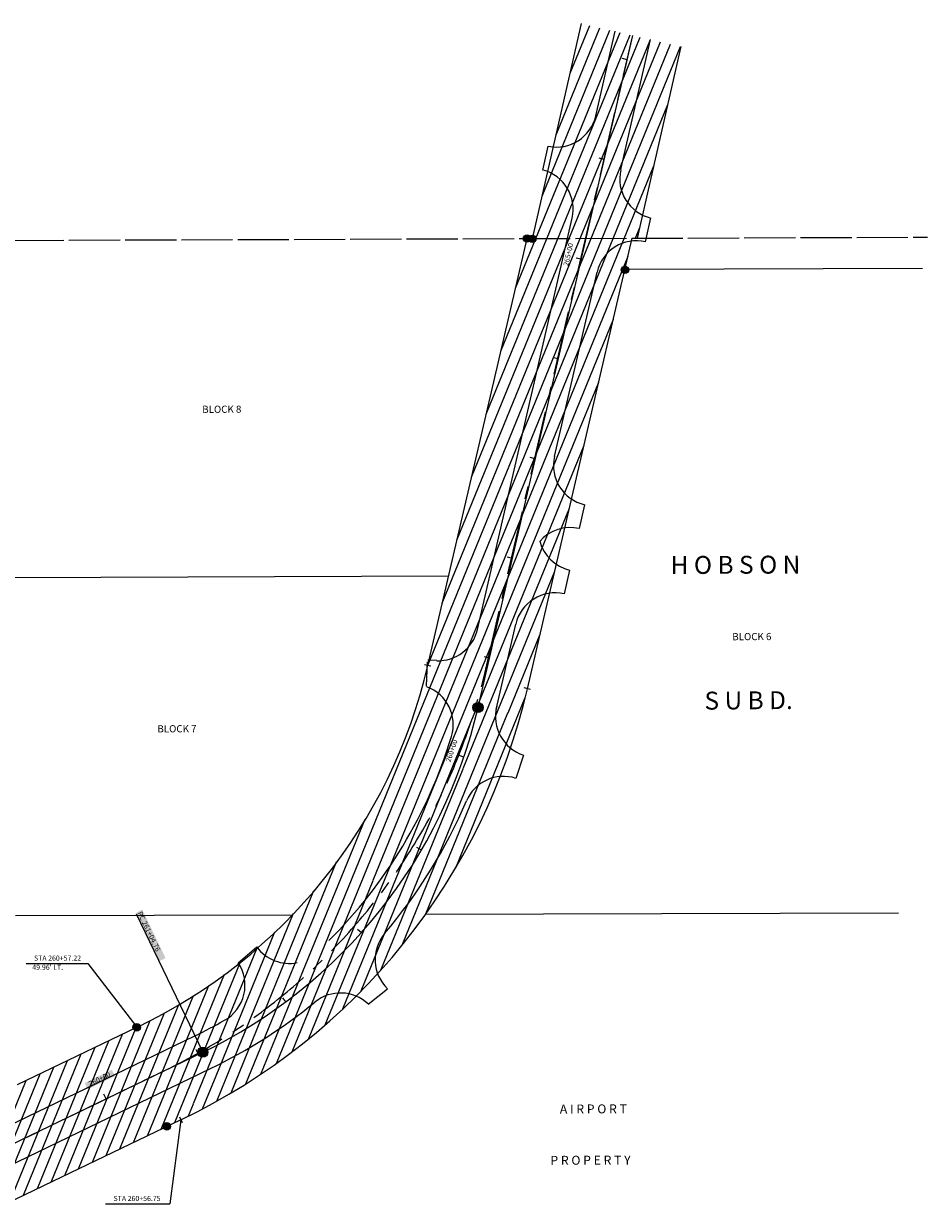
# Model space of a CAD drawing. Units: feet. Extents: x 356459 to 360239, y 126719 to 129689.
# Drawn here: x 359356 to 360239, y 128520 to 129674 of the extents above; entities that cross this region are included whole.
import ezdxf
from ezdxf.enums import TextEntityAlignment as Align

# ---------------------------------------------------------------- set-up
doc = ezdxf.new("R2010")
doc.units = ezdxf.units.FT
doc.header["$LTSCALE"] = 50
doc.header["$MEASUREMENT"] = 0
doc.linetypes.add('CENTER', pattern=[2, 1.25, -0.25, 0.25, -0.25])
doc.linetypes.add('SEC1_16', pattern=[1.1, 1, -0.1])
doc.layers.get('0').update_dxf_attribs({"linetype": 'CONTINUOUS'})
for name, color, linetype in [('EHR', 201, 'CONTINUOUS'), ('ELRC', 2, 'CENTER'), ('ELRGOV', 12, 'CONTINUOUS'), ('ELRP', 133, 'CONTINUOUS'), ('ESMMask', 155, 'CONTINUOUS'), ('ESRP', 12, 'CONTINUOUS'), ('ET', 63, 'CONTINUOUS'), ('PLPC', 24, 'CONTINUOUS'), ('PLRP', 7, 'CONTINUOUS'), ('PLYSP', 252, 'CONTINUOUS'), ('PSPC', 12, 'CONTINUOUS'), ('PTPC', 3, 'CONTINUOUS'), ('PTRSO', 63, 'CONTINUOUS')]:
    doc.layers.add(name, color=color, linetype=linetype)
doc.styles.add('D350', font='DOTFONT.shx', dxfattribs={"height": 17.5})
doc.styles.add('L100', font='STENCIL.shx', dxfattribs={"height": 5})
doc.styles.add('L140', font='STENCIL.shx', dxfattribs={"height": 7})
doc.styles.add('L175', font='STENCIL.shx', dxfattribs={"height": 8.75})

# ---------------------------------------------------------------- blocks, each defined once
blk = doc.blocks.new('statick')
blk.add_line((0, 0), (0, 5))
blk = doc.blocks.new('esspclmon')
at = {"layer": 'ESMMask'}
h = blk.add_hatch(color=256, dxfattribs=at)
edge = h.paths.add_edge_path()
edge.add_arc((0, 0), 0.1, 0, 360)
for points in [[(0.073, 0), (-0.073, 0)], [(0, -0.073), (0, 0.073)]]:
    blk.add_lwpolyline(points)
at = {"color": 4}
blk.add_circle((0, 0), 0.1, dxfattribs=at)
blk.add_circle((0, 0), 0.0733)
blk = doc.blocks.new('pcpttick')
blk.add_line((0, -0.9525), (0, 0.9525))
blk = doc.blocks.new('essscor')
at = {"layer": 'ESMMask'}
h = blk.add_hatch(color=256, dxfattribs=at)
edge = h.paths.add_edge_path()
edge.add_arc((0, 0), 0.0733, 0, 360)
at = {"color": 4}
blk.add_circle((0, 0), 0.0733, dxfattribs=at)

msp = doc.modelspace()

# ---------------------------------------------------------------- hatches: boundary and pattern name
at = {"layer": 'EHR'}
h = msp.add_hatch(dxfattribs=at)
h.set_pattern_fill('_USER', color=256, scale=10, angle=67.7812, style=0, pattern_type=0)
h.set_pattern_definition([(67.7811992, (0, 0), (-9.25746552, 3.78144578), [])])
edge = h.paths.add_edge_path()
edge.add_line((358744.1, 128345.8), (359466.5, 128693))
edge.add_arc((359238.2, 129167.8), 526.8, 295.6728, 346.6914)
edge.add_line((359750.9, 129046.5), (359848, 129463.6))
edge.add_line((359848, 129463.6), (359853.1, 129463.3))
edge.add_line((359853.1, 129463.3), (359901.2, 129673.5))
edge.add_line((359901.2, 129673.5), (359998.6, 129651.2))
edge.add_line((359998.6, 129651.2), (359955.8, 129463.9))
edge.add_line((359955.8, 129463.9), (359950.8, 129463.9))
edge.add_line((359950.8, 129463.9), (359848.3, 129023.8))
edge.add_arc((359241.5, 129165.1), 623, 295.4733, 346.8915, ccw=False)
edge.add_line((359509.5, 128602.7), (358787.6, 128255.7))
edge.add_line((358787.6, 128255.7), (358744.1, 128345.8))

# ---------------------------------------------------------------- linework, layer by layer
at = {"layer": 'ELRC'}
msp.add_lwpolyline([(356591.2, 126906.3), (356943.5, 127028, 0.052269), (357211, 127153, 0.044157), (357419.7, 127305.2, 0.06301), (357767.7, 127696.4), (357825.5, 127787.2, -0.173454), (358189.8, 128069.8), (358484.4, 128178.2, 0.024487), (358752.5, 128292.1), (359495.1, 128651.4, 0.225029), (359806.6, 129038.7), (359950.6, 129659.2)], format="xyb", dxfattribs=at)
at = {"layer": 'ELRGOV', "linetype": 'SEC1_16'}
msp.add_line((359345.2, 129461.8), (360239.2, 129464.9), dxfattribs=at)
at = {"layer": 'ELRP', "linetype": 'Continuous'}
for p, q in [((360234.5, 129434.3), (359943.6, 129433.3)), ((360211, 128804.5), (359748.5, 128803.1))]:
    msp.add_line(p, q, dxfattribs=at)
at = {"layer": 'ELRP'}
for p, q in [((359771.2, 129133.6), (359346.5, 129132.1)), ((359347.9, 128802.2), (359618.9, 128803))]:
    msp.add_line(p, q, dxfattribs=at)
at = {"layer": 'PLPC'}
msp.add_lwpolyline([(357294.6, 127207.2, 0.050431), (357520.2, 127400.5), (357585.5, 127469, 0.041143), (357754.8, 127678.7), (357859.4, 127832.5, -0.155657), (358134.1, 128047.8), (358316.2, 128115.6), (358502.4, 128182.5, 0.026054), (358660, 128248.6), (359531, 128668.7, 0.227541), (359800, 129005.4), (359951.3, 129662)], format="xyb", dxfattribs=at)
at = {"layer": 'PLRP'}
for p, q in [((359853.1, 129463.3), (359901.2, 129673.5)), ((359955.8, 129463.9), (359998.6, 129651.2)), ((359750.9, 129046.5), (359848, 129463.6)), ((359848, 129463.6), (359853.1, 129463.3)), ((359848.3, 129023.8), (359950.8, 129463.9)), ((359950.8, 129463.9), (359955.8, 129463.9)), ((359349.9, 128637), (359466.5, 128693)), ((359393.2, 128546.8), (359509.8, 128602.9)), ((358787.6, 128255.7), (359393.2, 128546.8))]:
    msp.add_line(p, q, dxfattribs=at)
for radius in [523, 623]:
    msp.add_arc((359241.6, 129165.1), radius, 295.4727, 346.8915, dxfattribs=at)
at = {"layer": 'PLYSP'}
for p, q in [((359915, 129583.5), (359934, 129666)), ((359939.5, 129530.9), (359968.7, 129658)), ((359863.3, 129530.4), (359868.7, 129553.7)), ((359799.4, 129081.7), (359892, 129483.4)), ((359963.6, 129460.3), (359969, 129483.7)), ((359874.7, 129250.7), (359916.4, 129430.8)), ((359904.2, 129203.5), (359898.8, 129180.2)), ((359889.5, 129139.7), (359884.1, 129116.4)), ((359817.7, 129003.5), (359836.9, 129086.9)), ((359749.8, 129026.2), (359750.6, 129050.1)), ((359759.7, 129051.2), (359750.9, 129051.5)), ((359844.4, 128959), (359837, 128936.2)), ((359565.6, 128756.1), (359583.9, 128771.5)), ((359692.8, 128715.5), (359711.6, 128730.7)), ((359183.5, 128520.8), (359523.3, 128684.6)), ((358822.8, 128307.5), (359538.7, 128652.7))]:
    msp.add_line(p, q, dxfattribs=at)
for centre, radius, start, end in [((359876.7, 129592.3), 39.4, 258.5486, 347.0208), ((359853.6, 129492.3), 39.4, 347.0208, 75.555), ((359977.9, 129522), 39.4, 167.0208, 257.0208), ((359954.8, 129422), 39.4, 77.0208, 167.0208), ((359913.1, 129241.9), 39.4, 167.0208, 257.0208), ((359890, 129141.8), 39.4, 77.0208, 138.8281), ((359898.4, 129178.1), 39.4, 195.2135, 257.0231), ((359875.3, 129078), 39.4, 77.0195, 167.0214), ((359761, 129090.5), 39.4, 268.041, 347.0208), ((359736.4, 128988.6), 39.4, 343.0335, 69.8738), ((359856.5, 128996.4), 39.4, 165.4474, 252.1331), ((359314.6, 129117.3), 480.4, 315.0058, 343.0365), ((359824.9, 128898.7), 39.4, 72.1331, 156.8265), ((359314.6, 129117.3), 515.8, 319.8238, 336.8119), ((359738.8, 128759.1), 39.4, 139.8238, 226.2511), ((359615.6, 128794.8), 39.4, 216.2797, 281.3898), ((359532.9, 128734.1), 39.4, 299.5935, 33.7509), ((359314.6, 129117.3), 515.8, 295.7454, 309.2056), ((359665.6, 128687.1), 39.4, 46.2511, 129.2056), ((359314.6, 129117.3), 480.4, 295.7454, 299.6658)]:
    msp.add_arc(centre, radius, start, end, dxfattribs=at)
at = {"layer": 'PTPC'}
msp.add_line((359465.8, 128803.8), (359531, 128668.7), dxfattribs=at)
at = {"layer": 'PTPC', "color": 155}
for points in [[(359465.9, 128804.9), (359471.9, 128807.9), (359488.6, 128757.7), (359494.7, 128760.6)], [(359418.6, 128632.5), (359415.7, 128638.6), (359445.1, 128645.3), (359442.2, 128651.4)]]:
    msp.add_solid(points, dxfattribs=at)
at = {"layer": 'PTRSO'}
for p, q in [((359358.4, 128755.3), (359418.8, 128755.3)), ((359418.8, 128755.3), (359466.5, 128693)), ((359509.5, 128602.7), (359499, 128520.4)), ((359436, 128520.4), (359499, 128520.4))]:
    msp.add_line(p, q, dxfattribs=at)

# ---------------------------------------------------------------- block references
at = {"layer": 'ESRP', "xscale": 50, "yscale": 50, "zscale": 50}
for p in [(359848, 129463.6), (359853.1, 129463.3), (359943.6, 129433), (359466.5, 128693), (359495.9, 128596.3)]:
    msp.add_blockref('essscor', p, dxfattribs=at)
at = {"layer": 'ESRP', "xscale": 3.280833333333333, "yscale": 3.280833333333333, "zscale": 3.280833333333333}
for p, rotation in [((359750.9, 129046.5), 76.90212076162378), ((359848.3, 129023.8), 76.90492143661365), ((359466.5, 128693), 205.6727702879773), ((359509.5, 128602.7), 205.6727702879001)]:
    msp.add_blockref('pcpttick', p, dxfattribs=dict(at, rotation=rotation))
at = {"layer": 'PLPC', "color": 63}
for p, rotation in [((359945.9, 129638.3), 77.02079001537435), ((359923.4, 129540.9), 77.02079001537435), ((359900.9, 129443.4), 77.02079001537435), ((359878.5, 129346), 77.02079001537435), ((359856, 129248.5), 77.02079001537435), ((359833.6, 129151.1), 77.02079001537435), ((359811.1, 129053.7), 77.02079001537435), ((359786.2, 128956.9), 71.21025189707808), ((359744.7, 128866.1), 59.70691660421583), ((359686, 128785.3), 48.20358131135359), ((359612.3, 128717.9), 36.70024601849144), ((359526.7, 128666.6), 25.74535190316688), ((359436.6, 128623.1), 25.74535190316688)]:
    msp.add_blockref('statick', p, dxfattribs=dict(at, rotation=rotation))
at = {"layer": 'PSPC', "xscale": 50, "yscale": 50, "zscale": 50}
for p in [(359800, 129005.4), (359531, 128668.7)]:
    msp.add_blockref('esspclmon', p, dxfattribs=at)

# ---------------------------------------------------------------- texts
at = {"layer": 'ET', "color": 4}
for s, height, style, p in [('BLOCK 8', 7, 'L140', (359530.5, 129293.2)), ('BLOCK 8', 7, 'L140', (359530.5, 129293.2)), ('BLOCK 6', 7, 'L140', (360048.5, 129071.1)), ('BLOCK 6', 7, 'L140', (360048.5, 129071.1)), ('BLOCK 7', 7, 'L140', (359486.7, 128981.1)), ('BLOCK 7', 7, 'L140', (359486.7, 128981.1)), ('A I R P O R T', 8.75, 'L175', (359880, 128608.7)), ('A I R P O R T', 8.75, 'L175', (359880, 128608.7)), ('P R O P E R T Y', 8.75, 'L175', (359870.8, 128558.6)), ('P R O P E R T Y', 8.75, 'L175', (359870.8, 128558.6))]:
    msp.add_text(s, height=height, rotation=0.2358, dxfattribs=dict(at, style=style)).set_placement(p)
at = {"layer": 'ET', "color": 6, "style": 'D350'}
for s, rotation, p in [('H O B S O N', 0.2358, (359988.3, 129135.8)), ('H O B S O N', 0.2358, (359988.3, 129135.8)), ('S U B D.', 0.4108, (360021.4, 129003.3)), ('S U B D.', 0.4108, (360021.4, 129003.3))]:
    msp.add_text(s, height=17.5, rotation=rotation, dxfattribs=at).set_placement(p)
at = {"layer": 'PTPC', "style": 'L100'}
for s, rotation, p in [('265+00', 77.0527, (359888.9, 129447.8)), ('265+00', 77.0527, (359888.9, 129447.8)), ('260+00', 71.495, (359774.8, 128962.9)), ('260+00', 71.495, (359774.8, 128962.9)), ('260+00', 25.7477, (359430.4, 128641.9)), ('260+00', 25.7477, (359430.4, 128641.9))]:
    msp.add_text(s, height=5, rotation=rotation, dxfattribs=at).set_placement(p, align=Align.MIDDLE)
msp.add_text('PC 261+04.76', height=5, rotation=295.7454, dxfattribs=at).set_placement((359467, 128804.6))
at = {"layer": 'PTRSO', "style": 'L100'}
for s, p in [('STA 260+57.22', (359389.1, 128759.9)), ('STA 260+57.22', (359389.1, 128759.9)), ("49.96' LT.", (359379.5, 128751)), ("49.96' LT.", (359379.5, 128751)), ('STA 260+56.75', (359466.8, 128525.1)), ('STA 260+56.75', (359466.8, 128525.1))]:
    msp.add_text(s, height=5, dxfattribs=at).set_placement(p, align=Align.MIDDLE)

doc.saveas('drawing.dxf')
